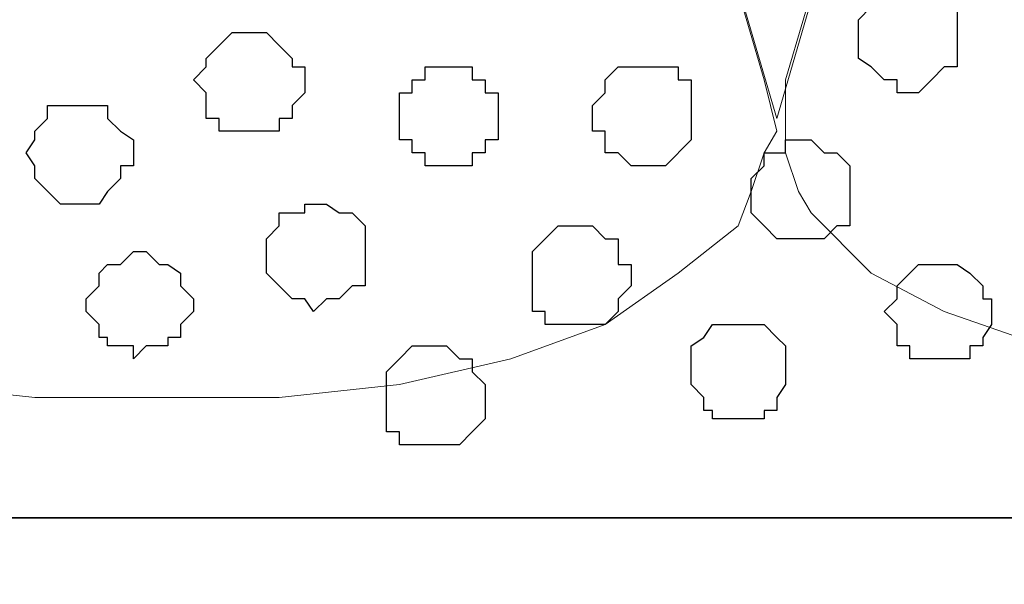
# Model space of a CAD drawing. Units: centimetres. Extents: x -8.5 to 8.6, y -10.2 to 13.4.
# Drawn here: x 6 to 6.5, y 0.5 to 0.7 of the extents above; entities that cross this region are included whole.
import ezdxf

# ---------------------------------------------------------------- set-up
doc = ezdxf.new("R2010")
doc.units = ezdxf.units.CM
doc.header["$MEASUREMENT"] = 0
doc.layers.add('Layer 1', color=7, linetype='Continuous')

msp = doc.modelspace()

# ---------------------------------------------------------------- linework, layer by layer
at = {"layer": 'Layer 1', "color": 254}
msp.add_open_spline([(-7.94032, 0.49671), (-7.94032, 0.49671), (8.55274, 0.49671), (8.55274, 0.49671), (8.55274, 0.49671), (8.55274, 0.49671), (8.55274, 1.91276), (8.55274, 1.91276), (8.55274, 1.91276), (8.55274, 1.91276), (-7.94032, 1.91276), (-7.94032, 1.91276), (-7.94032, 1.91276), (-7.94032, 1.91276), (-7.94032, 0.49671), (-7.94032, 0.49671)], degree=3, knots=[0, 0, 0, 0, 0.25, 0.25, 0.25, 0.25, 0.5, 0.5, 0.5, 0.5, 0.75, 0.75, 0.75, 0.75, 1, 1, 1, 1], dxfattribs=at)
at = {"layer": 'Layer 1', "lineweight": 9}
for points, knots in [([(-7.94032, 1.91276), (-7.94032, 1.91276), (8.55274, 1.91276), (8.55274, 1.91276), (8.55274, 1.91276), (8.55274, 1.91276), (8.55274, 0.49671), (8.55274, 0.49671), (8.55274, 0.49671), (8.55274, 0.49671), (-7.94032, 0.49671), (-7.94032, 0.49671), (-7.94032, 0.49671), (-7.94032, 0.49671), (-7.94032, 1.91276), (-7.94032, 1.91276)], [0, 0, 0, 0, 0.25, 0.25, 0.25, 0.25, 0.5, 0.5, 0.5, 0.5, 0.75, 0.75, 0.75, 0.75, 1, 1, 1, 1]), ([(5.78838, 0.69356), (5.78838, 0.69356), (6.09318, 1.71591), (6.09318, 1.71591), (6.09318, 1.71591), (6.09318, 1.71591), (6.09318, 1.75189), (6.09318, 1.75189), (6.09318, 1.75189), (6.09318, 1.75189), (6.08683, 1.76459), (6.08683, 1.76459), (6.08683, 1.76459), (6.08683, 1.76459), (6.07413, 1.78153), (6.07413, 1.78153), (6.07413, 1.78153), (6.07413, 1.78153), (6.04449, 1.80481), (6.04449, 1.80481), (6.04449, 1.80481), (6.04449, 1.80481), (6.00851, 1.83021), (6.00851, 1.83021), (6.00851, 1.83021), (6.00851, 1.83021), (5.96194, 1.84714), (5.96194, 1.84714), (5.96194, 1.84714), (5.96194, 1.84714), (5.90691, 1.85984), (5.90691, 1.85984), (5.90691, 1.85984), (5.90691, 1.85984), (5.84764, 1.86619), (5.84764, 1.86619), (5.84764, 1.86619), (5.84764, 1.86619), (5.78838, 1.87043), (5.78838, 1.87043), (5.78838, 1.87043), (5.78838, 1.87043), (5.72911, 1.86619), (5.72911, 1.86619), (5.72911, 1.86619), (5.72911, 1.86619), (5.66773, 1.85984), (5.66773, 1.85984), (5.66773, 1.85984), (5.66773, 1.85984), (5.61481, 1.84714), (5.61481, 1.84714), (5.61481, 1.84714), (5.61481, 1.84714), (5.56613, 1.83021), (5.56613, 1.83021), (5.56613, 1.83021), (5.56613, 1.83021), (5.53014, 1.80481), (5.53014, 1.80481), (5.53014, 1.80481), (5.53014, 1.80481), (5.50051, 1.78153), (5.50051, 1.78153), (5.50051, 1.78153), (5.50051, 1.78153), (5.49416, 1.76459), (5.49416, 1.76459), (5.49416, 1.76459), (5.49416, 1.76459), (5.48993, 1.75189), (5.48993, 1.75189), (5.48993, 1.75189), (5.48993, 1.75189), (5.48993, 1.71591), (5.48993, 1.71591), (5.48993, 1.71591), (5.48993, 1.71591), (5.78838, 0.69356), (5.78838, 0.69356)], [0, 0, 0, 0, 0.05, 0.05, 0.05, 0.05, 0.1, 0.1, 0.1, 0.1, 0.15, 0.15, 0.15, 0.15, 0.2, 0.2, 0.2, 0.2, 0.25, 0.25, 0.25, 0.25, 0.3, 0.3, 0.3, 0.3, 0.35, 0.35, 0.35, 0.35, 0.4, 0.4, 0.4, 0.4, 0.45, 0.45, 0.45, 0.45, 0.5, 0.5, 0.5, 0.5, 0.55, 0.55, 0.55, 0.55, 0.6, 0.6, 0.6, 0.6, 0.65, 0.65, 0.65, 0.65, 0.7, 0.7, 0.7, 0.7, 0.75, 0.75, 0.75, 0.75, 0.8, 0.8, 0.8, 0.8, 0.85, 0.85, 0.85, 0.85, 0.9, 0.9, 0.9, 0.9, 0.95, 0.95, 0.95, 0.95, 1, 1, 1, 1]), ([(6.39798, 0.69356), (6.39798, 0.69356), (6.69643, 1.71591), (6.69643, 1.71591), (6.69643, 1.71591), (6.69643, 1.71591), (6.70278, 1.73284), (6.70278, 1.73284), (6.70278, 1.73284), (6.70278, 1.73284), (6.69643, 1.75189), (6.69643, 1.75189), (6.69643, 1.75189), (6.69643, 1.75189), (6.69008, 1.76459), (6.69008, 1.76459), (6.69008, 1.76459), (6.69008, 1.76459), (6.68373, 1.78153), (6.68373, 1.78153), (6.68373, 1.78153), (6.68373, 1.78153), (6.65409, 1.80481), (6.65409, 1.80481), (6.65409, 1.80481), (6.65409, 1.80481), (6.61811, 1.83021), (6.61811, 1.83021), (6.61811, 1.83021), (6.61811, 1.83021), (6.56943, 1.84714), (6.56943, 1.84714), (6.56943, 1.84714), (6.56943, 1.84714), (6.51651, 1.85984), (6.51651, 1.85984), (6.51651, 1.85984), (6.51651, 1.85984), (6.45724, 1.86619), (6.45724, 1.86619), (6.45724, 1.86619), (6.45724, 1.86619), (6.39798, 1.87043), (6.39798, 1.87043), (6.39798, 1.87043), (6.39798, 1.87043), (6.33659, 1.86619), (6.33659, 1.86619), (6.33659, 1.86619), (6.33659, 1.86619), (6.27733, 1.85984), (6.27733, 1.85984), (6.27733, 1.85984), (6.27733, 1.85984), (6.22441, 1.84714), (6.22441, 1.84714), (6.22441, 1.84714), (6.22441, 1.84714), (6.17573, 1.83021), (6.17573, 1.83021), (6.17573, 1.83021), (6.17573, 1.83021), (6.13974, 1.80481), (6.13974, 1.80481), (6.13974, 1.80481), (6.13974, 1.80481), (6.11011, 1.78153), (6.11011, 1.78153), (6.11011, 1.78153), (6.11011, 1.78153), (6.10376, 1.76459), (6.10376, 1.76459), (6.10376, 1.76459), (6.10376, 1.76459), (6.09741, 1.75189), (6.09741, 1.75189), (6.09741, 1.75189), (6.09741, 1.75189), (6.09741, 1.71591), (6.09741, 1.71591), (6.09741, 1.71591), (6.09741, 1.71591), (6.39798, 0.69356), (6.39798, 0.69356)], [0, 0, 0, 0, 0.047619, 0.047619, 0.047619, 0.047619, 0.095238, 0.095238, 0.095238, 0.095238, 0.142857, 0.142857, 0.142857, 0.142857, 0.190476, 0.190476, 0.190476, 0.190476, 0.238095, 0.238095, 0.238095, 0.238095, 0.285714, 0.285714, 0.285714, 0.285714, 0.333333, 0.333333, 0.333333, 0.333333, 0.380952, 0.380952, 0.380952, 0.380952, 0.428571, 0.428571, 0.428571, 0.428571, 0.47619, 0.47619, 0.47619, 0.47619, 0.52381, 0.52381, 0.52381, 0.52381, 0.571429, 0.571429, 0.571429, 0.571429, 0.619048, 0.619048, 0.619048, 0.619048, 0.666667, 0.666667, 0.666667, 0.666667, 0.714286, 0.714286, 0.714286, 0.714286, 0.761905, 0.761905, 0.761905, 0.761905, 0.809524, 0.809524, 0.809524, 0.809524, 0.857143, 0.857143, 0.857143, 0.857143, 0.904762, 0.904762, 0.904762, 0.904762, 0.952381, 0.952381, 0.952381, 0.952381, 1, 1, 1, 1]), ([(6.09318, 1.72861), (6.09318, 1.72861), (6.39163, 0.71261), (6.39163, 0.71261), (6.39163, 0.71261), (6.39163, 0.71261), (6.39798, 0.68721), (6.39798, 0.68721), (6.39798, 0.68721), (6.39798, 0.68721), (6.39163, 0.67663), (6.39163, 0.67663), (6.39163, 0.67663), (6.39163, 0.67663), (6.38528, 0.65758), (6.38528, 0.65758), (6.38528, 0.65758), (6.38528, 0.65758), (6.37893, 0.64064), (6.37893, 0.64064), (6.37893, 0.64064), (6.37893, 0.64064), (6.34929, 0.61736), (6.34929, 0.61736), (6.34929, 0.61736), (6.34929, 0.61736), (6.31331, 0.59196), (6.31331, 0.59196), (6.31331, 0.59196), (6.31331, 0.59196), (6.26674, 0.57503), (6.26674, 0.57503), (6.26674, 0.57503), (6.26674, 0.57503), (6.21171, 0.56233), (6.21171, 0.56233), (6.21171, 0.56233), (6.21171, 0.56233), (6.15244, 0.55598), (6.15244, 0.55598), (6.15244, 0.55598), (6.15244, 0.55598), (6.03179, 0.55598), (6.03179, 0.55598), (6.03179, 0.55598), (6.03179, 0.55598), (5.97253, 0.56233), (5.97253, 0.56233), (5.97253, 0.56233), (5.97253, 0.56233), (5.91961, 0.57503), (5.91961, 0.57503), (5.91961, 0.57503), (5.91961, 0.57503), (5.87093, 0.59196), (5.87093, 0.59196), (5.87093, 0.59196), (5.87093, 0.59196), (5.83494, 0.61736), (5.83494, 0.61736), (5.83494, 0.61736), (5.83494, 0.61736), (5.80531, 0.64064), (5.80531, 0.64064), (5.80531, 0.64064), (5.80531, 0.64064), (5.79896, 0.65758), (5.79896, 0.65758), (5.79896, 0.65758), (5.79896, 0.65758), (5.79473, 0.67663), (5.79473, 0.67663), (5.79473, 0.67663), (5.79473, 0.67663), (5.78838, 0.68721), (5.78838, 0.68721), (5.78838, 0.68721), (5.78838, 0.68721), (5.79473, 0.71261), (5.79473, 0.71261), (5.79473, 0.71261), (5.79473, 0.71261), (6.09318, 1.72861), (6.09318, 1.72861)], [0, 0, 0, 0, 0.047619, 0.047619, 0.047619, 0.047619, 0.095238, 0.095238, 0.095238, 0.095238, 0.142857, 0.142857, 0.142857, 0.142857, 0.190476, 0.190476, 0.190476, 0.190476, 0.238095, 0.238095, 0.238095, 0.238095, 0.285714, 0.285714, 0.285714, 0.285714, 0.333333, 0.333333, 0.333333, 0.333333, 0.380952, 0.380952, 0.380952, 0.380952, 0.428571, 0.428571, 0.428571, 0.428571, 0.47619, 0.47619, 0.47619, 0.47619, 0.52381, 0.52381, 0.52381, 0.52381, 0.571429, 0.571429, 0.571429, 0.571429, 0.619048, 0.619048, 0.619048, 0.619048, 0.666667, 0.666667, 0.666667, 0.666667, 0.714286, 0.714286, 0.714286, 0.714286, 0.761905, 0.761905, 0.761905, 0.761905, 0.809524, 0.809524, 0.809524, 0.809524, 0.857143, 0.857143, 0.857143, 0.857143, 0.904762, 0.904762, 0.904762, 0.904762, 0.952381, 0.952381, 0.952381, 0.952381, 1, 1, 1, 1]), ([(6.70278, 1.72861), (6.70278, 1.72861), (7.00123, 0.71261), (7.00123, 0.71261), (7.00123, 0.71261), (7.00123, 0.71261), (7.00546, 0.69356), (7.00546, 0.69356), (7.00546, 0.69356), (7.00546, 0.69356), (7.00123, 0.67663), (7.00123, 0.67663), (7.00123, 0.67663), (7.00123, 0.67663), (6.99488, 0.65758), (6.99488, 0.65758), (6.99488, 0.65758), (6.99488, 0.65758), (6.98853, 0.64699), (6.98853, 0.64699), (6.98853, 0.64699), (6.98853, 0.64699), (6.95889, 0.61736), (6.95889, 0.61736), (6.95889, 0.61736), (6.95889, 0.61736), (6.92291, 0.59831), (6.92291, 0.59831), (6.92291, 0.59831), (6.92291, 0.59831), (6.87423, 0.58138), (6.87423, 0.58138), (6.87423, 0.58138), (6.87423, 0.58138), (6.82131, 0.56868), (6.82131, 0.56868), (6.82131, 0.56868), (6.82131, 0.56868), (6.76204, 0.56233), (6.76204, 0.56233), (6.76204, 0.56233), (6.76204, 0.56233), (6.70278, 0.55598), (6.70278, 0.55598), (6.70278, 0.55598), (6.70278, 0.55598), (6.64139, 0.56233), (6.64139, 0.56233), (6.64139, 0.56233), (6.64139, 0.56233), (6.58213, 0.56868), (6.58213, 0.56868), (6.58213, 0.56868), (6.58213, 0.56868), (6.52921, 0.58138), (6.52921, 0.58138), (6.52921, 0.58138), (6.52921, 0.58138), (6.48053, 0.59831), (6.48053, 0.59831), (6.48053, 0.59831), (6.48053, 0.59831), (6.44454, 0.61736), (6.44454, 0.61736), (6.44454, 0.61736), (6.44454, 0.61736), (6.41491, 0.64699), (6.41491, 0.64699), (6.41491, 0.64699), (6.41491, 0.64699), (6.40856, 0.65758), (6.40856, 0.65758), (6.40856, 0.65758), (6.40856, 0.65758), (6.40221, 0.67663), (6.40221, 0.67663), (6.40221, 0.67663), (6.40221, 0.67663), (6.40221, 0.71261), (6.40221, 0.71261), (6.40221, 0.71261), (6.40221, 0.71261), (6.70278, 1.72861), (6.70278, 1.72861)], [0, 0, 0, 0, 0.047619, 0.047619, 0.047619, 0.047619, 0.095238, 0.095238, 0.095238, 0.095238, 0.142857, 0.142857, 0.142857, 0.142857, 0.190476, 0.190476, 0.190476, 0.190476, 0.238095, 0.238095, 0.238095, 0.238095, 0.285714, 0.285714, 0.285714, 0.285714, 0.333333, 0.333333, 0.333333, 0.333333, 0.380952, 0.380952, 0.380952, 0.380952, 0.428571, 0.428571, 0.428571, 0.428571, 0.47619, 0.47619, 0.47619, 0.47619, 0.52381, 0.52381, 0.52381, 0.52381, 0.571429, 0.571429, 0.571429, 0.571429, 0.619048, 0.619048, 0.619048, 0.619048, 0.666667, 0.666667, 0.666667, 0.666667, 0.714286, 0.714286, 0.714286, 0.714286, 0.761905, 0.761905, 0.761905, 0.761905, 0.809524, 0.809524, 0.809524, 0.809524, 0.857143, 0.857143, 0.857143, 0.857143, 0.904762, 0.904762, 0.904762, 0.904762, 0.952381, 0.952381, 0.952381, 0.952381, 1, 1, 1, 1]), ([(-7.94032, 0.49671), (-7.94032, 0.49671), (8.55909, 0.49671), (8.55909, 0.49671), (8.55909, 0.49671), (8.55909, 0.49671), (8.55909, 0.18556), (8.55909, 0.18556), (8.55909, 0.18556), (8.55909, 0.18556), (-7.94032, 0.18556), (-7.94032, 0.18556), (-7.94032, 0.18556), (-7.94032, 0.18556), (-7.94032, 0.49671), (-7.94032, 0.49671)], [0, 0, 0, 0, 0.25, 0.25, 0.25, 0.25, 0.5, 0.5, 0.5, 0.5, 0.75, 0.75, 0.75, 0.75, 1, 1, 1, 1])]:
    msp.add_open_spline(points, degree=3, knots=knots, dxfattribs=at)
at = {"layer": 'Layer 1', "color": 253}
for points, knots in [([(6.46359, 0.70626), (6.46359, 0.70626), (6.46783, 0.70626), (6.46783, 0.70626), (6.46783, 0.70626), (6.46783, 0.70626), (6.47418, 0.71261), (6.47418, 0.71261), (6.47418, 0.71261), (6.47418, 0.71261), (6.48053, 0.71896), (6.48053, 0.71896), (6.48053, 0.71896), (6.48053, 0.71896), (6.48688, 0.71896), (6.48688, 0.71896), (6.48688, 0.71896), (6.48688, 0.71896), (6.48688, 0.74859), (6.48688, 0.74859), (6.48688, 0.74859), (6.48688, 0.74859), (6.48053, 0.74859), (6.48053, 0.74859), (6.48053, 0.74859), (6.48053, 0.74859), (6.47418, 0.75283), (6.47418, 0.75283), (6.47418, 0.75283), (6.47418, 0.75283), (6.46783, 0.75918), (6.46783, 0.75918), (6.46783, 0.75918), (6.46783, 0.75918), (6.45724, 0.75918), (6.45724, 0.75918), (6.45724, 0.75918), (6.45724, 0.75918), (6.45724, 0.75283), (6.45724, 0.75283), (6.45724, 0.75283), (6.45724, 0.75283), (6.45089, 0.75283), (6.45089, 0.75283), (6.45089, 0.75283), (6.45089, 0.75283), (6.44454, 0.74859), (6.44454, 0.74859), (6.44454, 0.74859), (6.44454, 0.74859), (6.43819, 0.74224), (6.43819, 0.74224), (6.43819, 0.74224), (6.43819, 0.74224), (6.43819, 0.72319), (6.43819, 0.72319), (6.43819, 0.72319), (6.43819, 0.72319), (6.44454, 0.71896), (6.44454, 0.71896), (6.44454, 0.71896), (6.44454, 0.71896), (6.45089, 0.71261), (6.45089, 0.71261), (6.45089, 0.71261), (6.45089, 0.71261), (6.45724, 0.71261), (6.45724, 0.71261), (6.45724, 0.71261), (6.45724, 0.71261), (6.45724, 0.70626), (6.45724, 0.70626), (6.45724, 0.70626), (6.45724, 0.70626), (6.46359, 0.70626), (6.46359, 0.70626)], [0, 0, 0, 0, 0.052632, 0.052632, 0.052632, 0.052632, 0.105263, 0.105263, 0.105263, 0.105263, 0.157895, 0.157895, 0.157895, 0.157895, 0.210526, 0.210526, 0.210526, 0.210526, 0.263158, 0.263158, 0.263158, 0.263158, 0.315789, 0.315789, 0.315789, 0.315789, 0.368421, 0.368421, 0.368421, 0.368421, 0.421053, 0.421053, 0.421053, 0.421053, 0.473684, 0.473684, 0.473684, 0.473684, 0.526316, 0.526316, 0.526316, 0.526316, 0.578947, 0.578947, 0.578947, 0.578947, 0.631579, 0.631579, 0.631579, 0.631579, 0.684211, 0.684211, 0.684211, 0.684211, 0.736842, 0.736842, 0.736842, 0.736842, 0.789474, 0.789474, 0.789474, 0.789474, 0.842105, 0.842105, 0.842105, 0.842105, 0.894737, 0.894737, 0.894737, 0.894737, 0.947368, 0.947368, 0.947368, 0.947368, 1, 1, 1, 1]), ([(6.23499, 0.67028), (6.23499, 0.67028), (6.24769, 0.67028), (6.24769, 0.67028), (6.24769, 0.67028), (6.24769, 0.67028), (6.24769, 0.67663), (6.24769, 0.67663), (6.24769, 0.67663), (6.24769, 0.67663), (6.25404, 0.67663), (6.25404, 0.67663), (6.25404, 0.67663), (6.25404, 0.67663), (6.25404, 0.68298), (6.25404, 0.68298), (6.25404, 0.68298), (6.25404, 0.68298), (6.26039, 0.68298), (6.26039, 0.68298), (6.26039, 0.68298), (6.26039, 0.68298), (6.26039, 0.70626), (6.26039, 0.70626), (6.26039, 0.70626), (6.26039, 0.70626), (6.25404, 0.70626), (6.25404, 0.70626), (6.25404, 0.70626), (6.25404, 0.70626), (6.25404, 0.71261), (6.25404, 0.71261), (6.25404, 0.71261), (6.25404, 0.71261), (6.24769, 0.71261), (6.24769, 0.71261), (6.24769, 0.71261), (6.24769, 0.71261), (6.24769, 0.71896), (6.24769, 0.71896), (6.24769, 0.71896), (6.24769, 0.71896), (6.22441, 0.71896), (6.22441, 0.71896), (6.22441, 0.71896), (6.22441, 0.71896), (6.22441, 0.71261), (6.22441, 0.71261), (6.22441, 0.71261), (6.22441, 0.71261), (6.21806, 0.71261), (6.21806, 0.71261), (6.21806, 0.71261), (6.21806, 0.71261), (6.21806, 0.70626), (6.21806, 0.70626), (6.21806, 0.70626), (6.21806, 0.70626), (6.21171, 0.70626), (6.21171, 0.70626), (6.21171, 0.70626), (6.21171, 0.70626), (6.21171, 0.68298), (6.21171, 0.68298), (6.21171, 0.68298), (6.21171, 0.68298), (6.21806, 0.68298), (6.21806, 0.68298), (6.21806, 0.68298), (6.21806, 0.68298), (6.21806, 0.67663), (6.21806, 0.67663), (6.21806, 0.67663), (6.21806, 0.67663), (6.22441, 0.67663), (6.22441, 0.67663), (6.22441, 0.67663), (6.22441, 0.67663), (6.22441, 0.67028), (6.22441, 0.67028), (6.22441, 0.67028), (6.22441, 0.67028), (6.23499, 0.67028), (6.23499, 0.67028)], [0, 0, 0, 0, 0.047619, 0.047619, 0.047619, 0.047619, 0.095238, 0.095238, 0.095238, 0.095238, 0.142857, 0.142857, 0.142857, 0.142857, 0.190476, 0.190476, 0.190476, 0.190476, 0.238095, 0.238095, 0.238095, 0.238095, 0.285714, 0.285714, 0.285714, 0.285714, 0.333333, 0.333333, 0.333333, 0.333333, 0.380952, 0.380952, 0.380952, 0.380952, 0.428571, 0.428571, 0.428571, 0.428571, 0.47619, 0.47619, 0.47619, 0.47619, 0.52381, 0.52381, 0.52381, 0.52381, 0.571429, 0.571429, 0.571429, 0.571429, 0.619048, 0.619048, 0.619048, 0.619048, 0.666667, 0.666667, 0.666667, 0.666667, 0.714286, 0.714286, 0.714286, 0.714286, 0.761905, 0.761905, 0.761905, 0.761905, 0.809524, 0.809524, 0.809524, 0.809524, 0.857143, 0.857143, 0.857143, 0.857143, 0.904762, 0.904762, 0.904762, 0.904762, 0.952381, 0.952381, 0.952381, 0.952381, 1, 1, 1, 1]), ([(6.33236, 0.67028), (6.33236, 0.67028), (6.34294, 0.67028), (6.34294, 0.67028), (6.34294, 0.67028), (6.34294, 0.67028), (6.35564, 0.68298), (6.35564, 0.68298), (6.35564, 0.68298), (6.35564, 0.68298), (6.35564, 0.71261), (6.35564, 0.71261), (6.35564, 0.71261), (6.35564, 0.71261), (6.34929, 0.71261), (6.34929, 0.71261), (6.34929, 0.71261), (6.34929, 0.71261), (6.34929, 0.71896), (6.34929, 0.71896), (6.34929, 0.71896), (6.34929, 0.71896), (6.31966, 0.71896), (6.31966, 0.71896), (6.31966, 0.71896), (6.31966, 0.71896), (6.31331, 0.71261), (6.31331, 0.71261), (6.31331, 0.71261), (6.31331, 0.71261), (6.31331, 0.70626), (6.31331, 0.70626), (6.31331, 0.70626), (6.31331, 0.70626), (6.30696, 0.69991), (6.30696, 0.69991), (6.30696, 0.69991), (6.30696, 0.69991), (6.30696, 0.68721), (6.30696, 0.68721), (6.30696, 0.68721), (6.30696, 0.68721), (6.31331, 0.68721), (6.31331, 0.68721), (6.31331, 0.68721), (6.31331, 0.68721), (6.31331, 0.67663), (6.31331, 0.67663), (6.31331, 0.67663), (6.31331, 0.67663), (6.31966, 0.67663), (6.31966, 0.67663), (6.31966, 0.67663), (6.31966, 0.67663), (6.32601, 0.67028), (6.32601, 0.67028), (6.32601, 0.67028), (6.32601, 0.67028), (6.33236, 0.67028), (6.33236, 0.67028)], [0, 0, 0, 0, 0.066667, 0.066667, 0.066667, 0.066667, 0.133333, 0.133333, 0.133333, 0.133333, 0.2, 0.2, 0.2, 0.2, 0.266667, 0.266667, 0.266667, 0.266667, 0.333333, 0.333333, 0.333333, 0.333333, 0.4, 0.4, 0.4, 0.4, 0.466667, 0.466667, 0.466667, 0.466667, 0.533333, 0.533333, 0.533333, 0.533333, 0.6, 0.6, 0.6, 0.6, 0.666667, 0.666667, 0.666667, 0.666667, 0.733333, 0.733333, 0.733333, 0.733333, 0.8, 0.8, 0.8, 0.8, 0.866667, 0.866667, 0.866667, 0.866667, 0.933333, 0.933333, 0.933333, 0.933333, 1, 1, 1, 1]), ([(6.05719, 0.65123), (6.05719, 0.65123), (6.06354, 0.65123), (6.06354, 0.65123), (6.06354, 0.65123), (6.06354, 0.65123), (6.06778, 0.65758), (6.06778, 0.65758), (6.06778, 0.65758), (6.06778, 0.65758), (6.07413, 0.66393), (6.07413, 0.66393), (6.07413, 0.66393), (6.07413, 0.66393), (6.07413, 0.67028), (6.07413, 0.67028), (6.07413, 0.67028), (6.07413, 0.67028), (6.08048, 0.67028), (6.08048, 0.67028), (6.08048, 0.67028), (6.08048, 0.67028), (6.08048, 0.68298), (6.08048, 0.68298), (6.08048, 0.68298), (6.08048, 0.68298), (6.07413, 0.68721), (6.07413, 0.68721), (6.07413, 0.68721), (6.07413, 0.68721), (6.06778, 0.69356), (6.06778, 0.69356), (6.06778, 0.69356), (6.06778, 0.69356), (6.06778, 0.69991), (6.06778, 0.69991), (6.06778, 0.69991), (6.06778, 0.69991), (6.03814, 0.69991), (6.03814, 0.69991), (6.03814, 0.69991), (6.03814, 0.69991), (6.03814, 0.69356), (6.03814, 0.69356), (6.03814, 0.69356), (6.03814, 0.69356), (6.03179, 0.68721), (6.03179, 0.68721), (6.03179, 0.68721), (6.03179, 0.68721), (6.03179, 0.68298), (6.03179, 0.68298), (6.03179, 0.68298), (6.03179, 0.68298), (6.02756, 0.67663), (6.02756, 0.67663), (6.02756, 0.67663), (6.02756, 0.67663), (6.03179, 0.67028), (6.03179, 0.67028), (6.03179, 0.67028), (6.03179, 0.67028), (6.03179, 0.66393), (6.03179, 0.66393), (6.03179, 0.66393), (6.03179, 0.66393), (6.04449, 0.65123), (6.04449, 0.65123), (6.04449, 0.65123), (6.04449, 0.65123), (6.05719, 0.65123), (6.05719, 0.65123)], [0, 0, 0, 0, 0.055556, 0.055556, 0.055556, 0.055556, 0.111111, 0.111111, 0.111111, 0.111111, 0.166667, 0.166667, 0.166667, 0.166667, 0.222222, 0.222222, 0.222222, 0.222222, 0.277778, 0.277778, 0.277778, 0.277778, 0.333333, 0.333333, 0.333333, 0.333333, 0.388889, 0.388889, 0.388889, 0.388889, 0.444444, 0.444444, 0.444444, 0.444444, 0.5, 0.5, 0.5, 0.5, 0.555556, 0.555556, 0.555556, 0.555556, 0.611111, 0.611111, 0.611111, 0.611111, 0.666667, 0.666667, 0.666667, 0.666667, 0.722222, 0.722222, 0.722222, 0.722222, 0.777778, 0.777778, 0.777778, 0.777778, 0.833333, 0.833333, 0.833333, 0.833333, 0.888889, 0.888889, 0.888889, 0.888889, 0.944444, 0.944444, 0.944444, 0.944444, 1, 1, 1, 1]), ([(6.40856, 0.63429), (6.40856, 0.63429), (6.42126, 0.63429), (6.42126, 0.63429), (6.42126, 0.63429), (6.42126, 0.63429), (6.42761, 0.64064), (6.42761, 0.64064), (6.42761, 0.64064), (6.42761, 0.64064), (6.43396, 0.64064), (6.43396, 0.64064), (6.43396, 0.64064), (6.43396, 0.64064), (6.43396, 0.67028), (6.43396, 0.67028), (6.43396, 0.67028), (6.43396, 0.67028), (6.42761, 0.67663), (6.42761, 0.67663), (6.42761, 0.67663), (6.42761, 0.67663), (6.42126, 0.67663), (6.42126, 0.67663), (6.42126, 0.67663), (6.42126, 0.67663), (6.41491, 0.68298), (6.41491, 0.68298), (6.41491, 0.68298), (6.41491, 0.68298), (6.40221, 0.68298), (6.40221, 0.68298), (6.40221, 0.68298), (6.40221, 0.68298), (6.40221, 0.67663), (6.40221, 0.67663), (6.40221, 0.67663), (6.40221, 0.67663), (6.39163, 0.67663), (6.39163, 0.67663), (6.39163, 0.67663), (6.39163, 0.67663), (6.39163, 0.67028), (6.39163, 0.67028), (6.39163, 0.67028), (6.39163, 0.67028), (6.38528, 0.66393), (6.38528, 0.66393), (6.38528, 0.66393), (6.38528, 0.66393), (6.38528, 0.64699), (6.38528, 0.64699), (6.38528, 0.64699), (6.38528, 0.64699), (6.39163, 0.64064), (6.39163, 0.64064), (6.39163, 0.64064), (6.39163, 0.64064), (6.39798, 0.63429), (6.39798, 0.63429), (6.39798, 0.63429), (6.39798, 0.63429), (6.40856, 0.63429), (6.40856, 0.63429)], [0, 0, 0, 0, 0.0625, 0.0625, 0.0625, 0.0625, 0.125, 0.125, 0.125, 0.125, 0.1875, 0.1875, 0.1875, 0.1875, 0.25, 0.25, 0.25, 0.25, 0.3125, 0.3125, 0.3125, 0.3125, 0.375, 0.375, 0.375, 0.375, 0.4375, 0.4375, 0.4375, 0.4375, 0.5, 0.5, 0.5, 0.5, 0.5625, 0.5625, 0.5625, 0.5625, 0.625, 0.625, 0.625, 0.625, 0.6875, 0.6875, 0.6875, 0.6875, 0.75, 0.75, 0.75, 0.75, 0.8125, 0.8125, 0.8125, 0.8125, 0.875, 0.875, 0.875, 0.875, 0.9375, 0.9375, 0.9375, 0.9375, 1, 1, 1, 1]), ([(6.16938, 0.59831), (6.16938, 0.59831), (6.17573, 0.60466), (6.17573, 0.60466), (6.17573, 0.60466), (6.17573, 0.60466), (6.18208, 0.60466), (6.18208, 0.60466), (6.18208, 0.60466), (6.18208, 0.60466), (6.18843, 0.61101), (6.18843, 0.61101), (6.18843, 0.61101), (6.18843, 0.61101), (6.19478, 0.61101), (6.19478, 0.61101), (6.19478, 0.61101), (6.19478, 0.61101), (6.19478, 0.64064), (6.19478, 0.64064), (6.19478, 0.64064), (6.19478, 0.64064), (6.18843, 0.64699), (6.18843, 0.64699), (6.18843, 0.64699), (6.18843, 0.64699), (6.18208, 0.64699), (6.18208, 0.64699), (6.18208, 0.64699), (6.18208, 0.64699), (6.17573, 0.65123), (6.17573, 0.65123), (6.17573, 0.65123), (6.17573, 0.65123), (6.16514, 0.65123), (6.16514, 0.65123), (6.16514, 0.65123), (6.16514, 0.65123), (6.16514, 0.64699), (6.16514, 0.64699), (6.16514, 0.64699), (6.16514, 0.64699), (6.15244, 0.64699), (6.15244, 0.64699), (6.15244, 0.64699), (6.15244, 0.64699), (6.15244, 0.64064), (6.15244, 0.64064), (6.15244, 0.64064), (6.15244, 0.64064), (6.14609, 0.63429), (6.14609, 0.63429), (6.14609, 0.63429), (6.14609, 0.63429), (6.14609, 0.61736), (6.14609, 0.61736), (6.14609, 0.61736), (6.14609, 0.61736), (6.15879, 0.60466), (6.15879, 0.60466), (6.15879, 0.60466), (6.15879, 0.60466), (6.16514, 0.60466), (6.16514, 0.60466), (6.16514, 0.60466), (6.16514, 0.60466), (6.16938, 0.59831), (6.16938, 0.59831)], [0, 0, 0, 0, 0.058824, 0.058824, 0.058824, 0.058824, 0.117647, 0.117647, 0.117647, 0.117647, 0.176471, 0.176471, 0.176471, 0.176471, 0.235294, 0.235294, 0.235294, 0.235294, 0.294118, 0.294118, 0.294118, 0.294118, 0.352941, 0.352941, 0.352941, 0.352941, 0.411765, 0.411765, 0.411765, 0.411765, 0.470588, 0.470588, 0.470588, 0.470588, 0.529412, 0.529412, 0.529412, 0.529412, 0.588235, 0.588235, 0.588235, 0.588235, 0.647059, 0.647059, 0.647059, 0.647059, 0.705882, 0.705882, 0.705882, 0.705882, 0.764706, 0.764706, 0.764706, 0.764706, 0.823529, 0.823529, 0.823529, 0.823529, 0.882353, 0.882353, 0.882353, 0.882353, 0.941176, 0.941176, 0.941176, 0.941176, 1, 1, 1, 1]), ([(6.30061, 0.59196), (6.30061, 0.59196), (6.31331, 0.59196), (6.31331, 0.59196), (6.31331, 0.59196), (6.31331, 0.59196), (6.31966, 0.59831), (6.31966, 0.59831), (6.31966, 0.59831), (6.31966, 0.59831), (6.31966, 0.60466), (6.31966, 0.60466), (6.31966, 0.60466), (6.31966, 0.60466), (6.32601, 0.61101), (6.32601, 0.61101), (6.32601, 0.61101), (6.32601, 0.61101), (6.32601, 0.62159), (6.32601, 0.62159), (6.32601, 0.62159), (6.32601, 0.62159), (6.31966, 0.62159), (6.31966, 0.62159), (6.31966, 0.62159), (6.31966, 0.62159), (6.31966, 0.63429), (6.31966, 0.63429), (6.31966, 0.63429), (6.31966, 0.63429), (6.31331, 0.63429), (6.31331, 0.63429), (6.31331, 0.63429), (6.31331, 0.63429), (6.30696, 0.64064), (6.30696, 0.64064), (6.30696, 0.64064), (6.30696, 0.64064), (6.29003, 0.64064), (6.29003, 0.64064), (6.29003, 0.64064), (6.29003, 0.64064), (6.27733, 0.62794), (6.27733, 0.62794), (6.27733, 0.62794), (6.27733, 0.62794), (6.27733, 0.59831), (6.27733, 0.59831), (6.27733, 0.59831), (6.27733, 0.59831), (6.28368, 0.59831), (6.28368, 0.59831), (6.28368, 0.59831), (6.28368, 0.59831), (6.28368, 0.59196), (6.28368, 0.59196), (6.28368, 0.59196), (6.28368, 0.59196), (6.30061, 0.59196), (6.30061, 0.59196)], [0, 0, 0, 0, 0.066667, 0.066667, 0.066667, 0.066667, 0.133333, 0.133333, 0.133333, 0.133333, 0.2, 0.2, 0.2, 0.2, 0.266667, 0.266667, 0.266667, 0.266667, 0.333333, 0.333333, 0.333333, 0.333333, 0.4, 0.4, 0.4, 0.4, 0.466667, 0.466667, 0.466667, 0.466667, 0.533333, 0.533333, 0.533333, 0.533333, 0.6, 0.6, 0.6, 0.6, 0.666667, 0.666667, 0.666667, 0.666667, 0.733333, 0.733333, 0.733333, 0.733333, 0.8, 0.8, 0.8, 0.8, 0.866667, 0.866667, 0.866667, 0.866667, 0.933333, 0.933333, 0.933333, 0.933333, 1, 1, 1, 1]), ([(6.08048, 0.57503), (6.08048, 0.57503), (6.08683, 0.58138), (6.08683, 0.58138), (6.08683, 0.58138), (6.08683, 0.58138), (6.09741, 0.58138), (6.09741, 0.58138), (6.09741, 0.58138), (6.09741, 0.58138), (6.09741, 0.58561), (6.09741, 0.58561), (6.09741, 0.58561), (6.09741, 0.58561), (6.10376, 0.58561), (6.10376, 0.58561), (6.10376, 0.58561), (6.10376, 0.58561), (6.10376, 0.59196), (6.10376, 0.59196), (6.10376, 0.59196), (6.10376, 0.59196), (6.11011, 0.59831), (6.11011, 0.59831), (6.11011, 0.59831), (6.11011, 0.59831), (6.11011, 0.60466), (6.11011, 0.60466), (6.11011, 0.60466), (6.11011, 0.60466), (6.10376, 0.61101), (6.10376, 0.61101), (6.10376, 0.61101), (6.10376, 0.61101), (6.10376, 0.61736), (6.10376, 0.61736), (6.10376, 0.61736), (6.10376, 0.61736), (6.09741, 0.62159), (6.09741, 0.62159), (6.09741, 0.62159), (6.09741, 0.62159), (6.09318, 0.62159), (6.09318, 0.62159), (6.09318, 0.62159), (6.09318, 0.62159), (6.08683, 0.62794), (6.08683, 0.62794), (6.08683, 0.62794), (6.08683, 0.62794), (6.08048, 0.62794), (6.08048, 0.62794), (6.08048, 0.62794), (6.08048, 0.62794), (6.07413, 0.62159), (6.07413, 0.62159), (6.07413, 0.62159), (6.07413, 0.62159), (6.06778, 0.62159), (6.06778, 0.62159), (6.06778, 0.62159), (6.06778, 0.62159), (6.06354, 0.61736), (6.06354, 0.61736), (6.06354, 0.61736), (6.06354, 0.61736), (6.06354, 0.61101), (6.06354, 0.61101), (6.06354, 0.61101), (6.06354, 0.61101), (6.05719, 0.60466), (6.05719, 0.60466), (6.05719, 0.60466), (6.05719, 0.60466), (6.05719, 0.59831), (6.05719, 0.59831), (6.05719, 0.59831), (6.05719, 0.59831), (6.06354, 0.59196), (6.06354, 0.59196), (6.06354, 0.59196), (6.06354, 0.59196), (6.06354, 0.58561), (6.06354, 0.58561), (6.06354, 0.58561), (6.06354, 0.58561), (6.06778, 0.58561), (6.06778, 0.58561), (6.06778, 0.58561), (6.06778, 0.58561), (6.06778, 0.58138), (6.06778, 0.58138), (6.06778, 0.58138), (6.06778, 0.58138), (6.08048, 0.58138), (6.08048, 0.58138), (6.08048, 0.58138), (6.08048, 0.58138), (6.08048, 0.57503), (6.08048, 0.57503)], [0, 0, 0, 0, 0.04, 0.04, 0.04, 0.04, 0.08, 0.08, 0.08, 0.08, 0.12, 0.12, 0.12, 0.12, 0.16, 0.16, 0.16, 0.16, 0.2, 0.2, 0.2, 0.2, 0.24, 0.24, 0.24, 0.24, 0.28, 0.28, 0.28, 0.28, 0.32, 0.32, 0.32, 0.32, 0.36, 0.36, 0.36, 0.36, 0.4, 0.4, 0.4, 0.4, 0.44, 0.44, 0.44, 0.44, 0.48, 0.48, 0.48, 0.48, 0.52, 0.52, 0.52, 0.52, 0.56, 0.56, 0.56, 0.56, 0.6, 0.6, 0.6, 0.6, 0.64, 0.64, 0.64, 0.64, 0.68, 0.68, 0.68, 0.68, 0.72, 0.72, 0.72, 0.72, 0.76, 0.76, 0.76, 0.76, 0.8, 0.8, 0.8, 0.8, 0.84, 0.84, 0.84, 0.84, 0.88, 0.88, 0.88, 0.88, 0.92, 0.92, 0.92, 0.92, 0.96, 0.96, 0.96, 0.96, 1, 1, 1, 1]), ([(6.48053, 0.57503), (6.48053, 0.57503), (6.49323, 0.57503), (6.49323, 0.57503), (6.49323, 0.57503), (6.49323, 0.57503), (6.49323, 0.58138), (6.49323, 0.58138), (6.49323, 0.58138), (6.49323, 0.58138), (6.49958, 0.58138), (6.49958, 0.58138), (6.49958, 0.58138), (6.49958, 0.58138), (6.49958, 0.58561), (6.49958, 0.58561), (6.49958, 0.58561), (6.49958, 0.58561), (6.50381, 0.59196), (6.50381, 0.59196), (6.50381, 0.59196), (6.50381, 0.59196), (6.50381, 0.60466), (6.50381, 0.60466), (6.50381, 0.60466), (6.50381, 0.60466), (6.49958, 0.60466), (6.49958, 0.60466), (6.49958, 0.60466), (6.49958, 0.60466), (6.49958, 0.61101), (6.49958, 0.61101), (6.49958, 0.61101), (6.49958, 0.61101), (6.49323, 0.61736), (6.49323, 0.61736), (6.49323, 0.61736), (6.49323, 0.61736), (6.48688, 0.62159), (6.48688, 0.62159), (6.48688, 0.62159), (6.48688, 0.62159), (6.46783, 0.62159), (6.46783, 0.62159), (6.46783, 0.62159), (6.46783, 0.62159), (6.46359, 0.61736), (6.46359, 0.61736), (6.46359, 0.61736), (6.46359, 0.61736), (6.45724, 0.61101), (6.45724, 0.61101), (6.45724, 0.61101), (6.45724, 0.61101), (6.45724, 0.60466), (6.45724, 0.60466), (6.45724, 0.60466), (6.45724, 0.60466), (6.45089, 0.59831), (6.45089, 0.59831), (6.45089, 0.59831), (6.45089, 0.59831), (6.45724, 0.59196), (6.45724, 0.59196), (6.45724, 0.59196), (6.45724, 0.59196), (6.45724, 0.58138), (6.45724, 0.58138), (6.45724, 0.58138), (6.45724, 0.58138), (6.46359, 0.58138), (6.46359, 0.58138), (6.46359, 0.58138), (6.46359, 0.58138), (6.46359, 0.57503), (6.46359, 0.57503), (6.46359, 0.57503), (6.46359, 0.57503), (6.48053, 0.57503), (6.48053, 0.57503)], [0, 0, 0, 0, 0.05, 0.05, 0.05, 0.05, 0.1, 0.1, 0.1, 0.1, 0.15, 0.15, 0.15, 0.15, 0.2, 0.2, 0.2, 0.2, 0.25, 0.25, 0.25, 0.25, 0.3, 0.3, 0.3, 0.3, 0.35, 0.35, 0.35, 0.35, 0.4, 0.4, 0.4, 0.4, 0.45, 0.45, 0.45, 0.45, 0.5, 0.5, 0.5, 0.5, 0.55, 0.55, 0.55, 0.55, 0.6, 0.6, 0.6, 0.6, 0.65, 0.65, 0.65, 0.65, 0.7, 0.7, 0.7, 0.7, 0.75, 0.75, 0.75, 0.75, 0.8, 0.8, 0.8, 0.8, 0.85, 0.85, 0.85, 0.85, 0.9, 0.9, 0.9, 0.9, 0.95, 0.95, 0.95, 0.95, 1, 1, 1, 1]), ([(6.23076, 0.53269), (6.23076, 0.53269), (6.24134, 0.53269), (6.24134, 0.53269), (6.24134, 0.53269), (6.24134, 0.53269), (6.24769, 0.53904), (6.24769, 0.53904), (6.24769, 0.53904), (6.24769, 0.53904), (6.25404, 0.54539), (6.25404, 0.54539), (6.25404, 0.54539), (6.25404, 0.54539), (6.25404, 0.56233), (6.25404, 0.56233), (6.25404, 0.56233), (6.25404, 0.56233), (6.24769, 0.56868), (6.24769, 0.56868), (6.24769, 0.56868), (6.24769, 0.56868), (6.24769, 0.57503), (6.24769, 0.57503), (6.24769, 0.57503), (6.24769, 0.57503), (6.24134, 0.57503), (6.24134, 0.57503), (6.24134, 0.57503), (6.24134, 0.57503), (6.23499, 0.58138), (6.23499, 0.58138), (6.23499, 0.58138), (6.23499, 0.58138), (6.21806, 0.58138), (6.21806, 0.58138), (6.21806, 0.58138), (6.21806, 0.58138), (6.21171, 0.57503), (6.21171, 0.57503), (6.21171, 0.57503), (6.21171, 0.57503), (6.20536, 0.56868), (6.20536, 0.56868), (6.20536, 0.56868), (6.20536, 0.56868), (6.20536, 0.53904), (6.20536, 0.53904), (6.20536, 0.53904), (6.20536, 0.53904), (6.21171, 0.53904), (6.21171, 0.53904), (6.21171, 0.53904), (6.21171, 0.53904), (6.21171, 0.53269), (6.21171, 0.53269), (6.21171, 0.53269), (6.21171, 0.53269), (6.23076, 0.53269), (6.23076, 0.53269)], [0, 0, 0, 0, 0.066667, 0.066667, 0.066667, 0.066667, 0.133333, 0.133333, 0.133333, 0.133333, 0.2, 0.2, 0.2, 0.2, 0.266667, 0.266667, 0.266667, 0.266667, 0.333333, 0.333333, 0.333333, 0.333333, 0.4, 0.4, 0.4, 0.4, 0.466667, 0.466667, 0.466667, 0.466667, 0.533333, 0.533333, 0.533333, 0.533333, 0.6, 0.6, 0.6, 0.6, 0.666667, 0.666667, 0.666667, 0.666667, 0.733333, 0.733333, 0.733333, 0.733333, 0.8, 0.8, 0.8, 0.8, 0.866667, 0.866667, 0.866667, 0.866667, 0.933333, 0.933333, 0.933333, 0.933333, 1, 1, 1, 1])]:
    msp.add_open_spline(points, degree=3, knots=knots, dxfattribs=at)
at = {"layer": 'Layer 1', "color": 8}
msp.add_open_spline([(6.13974, 0.68721), (6.13974, 0.68721), (6.15244, 0.68721), (6.15244, 0.68721), (6.15244, 0.68721), (6.15244, 0.68721), (6.15244, 0.69356), (6.15244, 0.69356), (6.15244, 0.69356), (6.15244, 0.69356), (6.15879, 0.69356), (6.15879, 0.69356), (6.15879, 0.69356), (6.15879, 0.69356), (6.15879, 0.69991), (6.15879, 0.69991), (6.15879, 0.69991), (6.15879, 0.69991), (6.16514, 0.70626), (6.16514, 0.70626), (6.16514, 0.70626), (6.16514, 0.70626), (6.16514, 0.71896), (6.16514, 0.71896), (6.16514, 0.71896), (6.16514, 0.71896), (6.15879, 0.71896), (6.15879, 0.71896), (6.15879, 0.71896), (6.15879, 0.71896), (6.15879, 0.72319), (6.15879, 0.72319), (6.15879, 0.72319), (6.15879, 0.72319), (6.15244, 0.72954), (6.15244, 0.72954), (6.15244, 0.72954), (6.15244, 0.72954), (6.14609, 0.73589), (6.14609, 0.73589), (6.14609, 0.73589), (6.14609, 0.73589), (6.12916, 0.73589), (6.12916, 0.73589), (6.12916, 0.73589), (6.12916, 0.73589), (6.11646, 0.72319), (6.11646, 0.72319), (6.11646, 0.72319), (6.11646, 0.72319), (6.11646, 0.71896), (6.11646, 0.71896), (6.11646, 0.71896), (6.11646, 0.71896), (6.11011, 0.71261), (6.11011, 0.71261), (6.11011, 0.71261), (6.11011, 0.71261), (6.11646, 0.70626), (6.11646, 0.70626), (6.11646, 0.70626), (6.11646, 0.70626), (6.11646, 0.69356), (6.11646, 0.69356), (6.11646, 0.69356), (6.11646, 0.69356), (6.12281, 0.69356), (6.12281, 0.69356), (6.12281, 0.69356), (6.12281, 0.69356), (6.12281, 0.68721), (6.12281, 0.68721), (6.12281, 0.68721), (6.12281, 0.68721), (6.13974, 0.68721), (6.13974, 0.68721)], degree=3, knots=[0, 0, 0, 0, 0.052632, 0.052632, 0.052632, 0.052632, 0.105263, 0.105263, 0.105263, 0.105263, 0.157895, 0.157895, 0.157895, 0.157895, 0.210526, 0.210526, 0.210526, 0.210526, 0.263158, 0.263158, 0.263158, 0.263158, 0.315789, 0.315789, 0.315789, 0.315789, 0.368421, 0.368421, 0.368421, 0.368421, 0.421053, 0.421053, 0.421053, 0.421053, 0.473684, 0.473684, 0.473684, 0.473684, 0.526316, 0.526316, 0.526316, 0.526316, 0.578947, 0.578947, 0.578947, 0.578947, 0.631579, 0.631579, 0.631579, 0.631579, 0.684211, 0.684211, 0.684211, 0.684211, 0.736842, 0.736842, 0.736842, 0.736842, 0.789474, 0.789474, 0.789474, 0.789474, 0.842105, 0.842105, 0.842105, 0.842105, 0.894737, 0.894737, 0.894737, 0.894737, 0.947368, 0.947368, 0.947368, 0.947368, 1, 1, 1, 1], dxfattribs=at)
at = {"layer": 'Layer 1', "color": 251}
msp.add_open_spline([(6.37893, 0.54539), (6.37893, 0.54539), (6.39163, 0.54539), (6.39163, 0.54539), (6.39163, 0.54539), (6.39163, 0.54539), (6.39163, 0.54963), (6.39163, 0.54963), (6.39163, 0.54963), (6.39163, 0.54963), (6.39798, 0.54963), (6.39798, 0.54963), (6.39798, 0.54963), (6.39798, 0.54963), (6.39798, 0.55598), (6.39798, 0.55598), (6.39798, 0.55598), (6.39798, 0.55598), (6.40221, 0.56233), (6.40221, 0.56233), (6.40221, 0.56233), (6.40221, 0.56233), (6.40221, 0.58138), (6.40221, 0.58138), (6.40221, 0.58138), (6.40221, 0.58138), (6.39798, 0.58561), (6.39798, 0.58561), (6.39798, 0.58561), (6.39798, 0.58561), (6.39163, 0.59196), (6.39163, 0.59196), (6.39163, 0.59196), (6.39163, 0.59196), (6.36623, 0.59196), (6.36623, 0.59196), (6.36623, 0.59196), (6.36623, 0.59196), (6.36199, 0.58561), (6.36199, 0.58561), (6.36199, 0.58561), (6.36199, 0.58561), (6.35564, 0.58138), (6.35564, 0.58138), (6.35564, 0.58138), (6.35564, 0.58138), (6.35564, 0.56233), (6.35564, 0.56233), (6.35564, 0.56233), (6.35564, 0.56233), (6.36199, 0.55598), (6.36199, 0.55598), (6.36199, 0.55598), (6.36199, 0.55598), (6.36199, 0.54963), (6.36199, 0.54963), (6.36199, 0.54963), (6.36199, 0.54963), (6.36623, 0.54963), (6.36623, 0.54963), (6.36623, 0.54963), (6.36623, 0.54963), (6.36623, 0.54539), (6.36623, 0.54539), (6.36623, 0.54539), (6.36623, 0.54539), (6.37893, 0.54539), (6.37893, 0.54539)], degree=3, knots=[0, 0, 0, 0, 0.058824, 0.058824, 0.058824, 0.058824, 0.117647, 0.117647, 0.117647, 0.117647, 0.176471, 0.176471, 0.176471, 0.176471, 0.235294, 0.235294, 0.235294, 0.235294, 0.294118, 0.294118, 0.294118, 0.294118, 0.352941, 0.352941, 0.352941, 0.352941, 0.411765, 0.411765, 0.411765, 0.411765, 0.470588, 0.470588, 0.470588, 0.470588, 0.529412, 0.529412, 0.529412, 0.529412, 0.588235, 0.588235, 0.588235, 0.588235, 0.647059, 0.647059, 0.647059, 0.647059, 0.705882, 0.705882, 0.705882, 0.705882, 0.764706, 0.764706, 0.764706, 0.764706, 0.823529, 0.823529, 0.823529, 0.823529, 0.882353, 0.882353, 0.882353, 0.882353, 0.941176, 0.941176, 0.941176, 0.941176, 1, 1, 1, 1], dxfattribs=at)
at = {"layer": 'Layer 1', "color": 7}
msp.add_open_spline([(-7.94032, 0.18556), (-7.94032, 0.18556), (8.55909, 0.18556), (8.55909, 0.18556), (8.55909, 0.18556), (8.55909, 0.18556), (8.55909, 0.49671), (8.55909, 0.49671), (8.55909, 0.49671), (8.55909, 0.49671), (-7.94032, 0.49671), (-7.94032, 0.49671), (-7.94032, 0.49671), (-7.94032, 0.49671), (-7.94032, 0.18556), (-7.94032, 0.18556)], degree=3, knots=[0, 0, 0, 0, 0.25, 0.25, 0.25, 0.25, 0.5, 0.5, 0.5, 0.5, 0.75, 0.75, 0.75, 0.75, 1, 1, 1, 1], dxfattribs=at)

doc.saveas('drawing.dxf')
